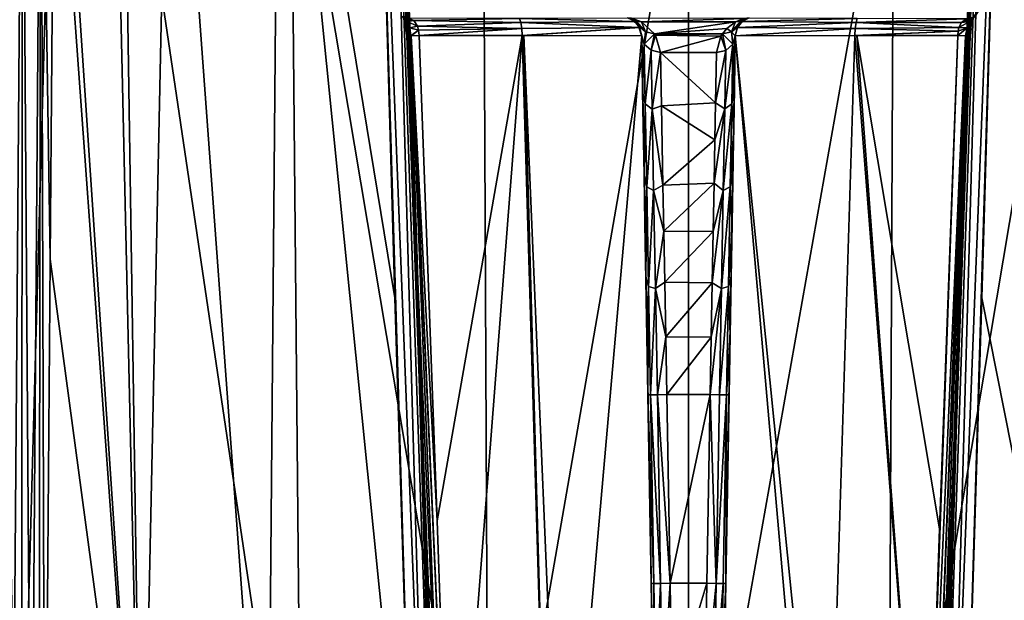
# Model space of a CAD drawing. Units: millimetres. Extents: x -320 to 152, y -206 to 580.
# Drawn here: x -248 to -222, y 81 to 96 of the extents above; entities that cross this region are included whole.
import ezdxf

# ---------------------------------------------------------------- set-up
doc = ezdxf.new("R2010")
doc.units = ezdxf.units.MM
doc.header["$LTSCALE"] = 26.699852
for name, color, linetype in [('104', 7, 'CONTINUOUS'), ('105', 7, 'CONTINUOUS'), ('124', 7, 'CONTINUOUS'), ('126', 7, 'CONTINUOUS'), ('127', 7, 'CONTINUOUS'), ('130', 7, 'CONTINUOUS'), ('131', 7, 'CONTINUOUS'), ('146', 7, 'CONTINUOUS'), ('159', 7, 'CONTINUOUS'), ('160', 7, 'CONTINUOUS'), ('161', 7, 'CONTINUOUS'), ('186', 7, 'CONTINUOUS'), ('187', 7, 'CONTINUOUS'), ('202', 7, 'CONTINUOUS'), ('203', 7, 'CONTINUOUS'), ('205', 7, 'CONTINUOUS'), ('206', 7, 'CONTINUOUS'), ('207', 7, 'CONTINUOUS'), ('208', 7, 'CONTINUOUS'), ('209', 7, 'CONTINUOUS'), ('210', 7, 'CONTINUOUS'), ('211', 7, 'CONTINUOUS'), ('212', 7, 'CONTINUOUS'), ('214', 7, 'CONTINUOUS'), ('215', 7, 'CONTINUOUS'), ('216', 7, 'CONTINUOUS'), ('217', 7, 'CONTINUOUS'), ('86', 7, 'CONTINUOUS'), ('89', 7, 'CONTINUOUS'), ('92', 7, 'CONTINUOUS')]:
    doc.layers.add(name, color=color, linetype=linetype)

msp = doc.modelspace()

# ---------------------------------------------------------------- linework, layer by layer
at = {"layer": '104', "color": 7, "linetype": 'CONTINUOUS'}
for points in [[(-248.436, 104.435, -28.234), (-246.848, 103.9, -30.553), (-247.749, 71.487, -27.698), (-248.436, 104.435, -28.234)], [(-247.749, 71.487, -27.698), (-246.848, 103.9, -30.553), (-244.492, 71.487, -31.942), (-247.749, 71.487, -27.698)], [(-246.848, 103.9, -30.553), (-244.982, 103.42, -32.634), (-244.492, 71.487, -31.942), (-246.848, 103.9, -30.553)], [(-244.982, 103.42, -32.634), (-240.548, 102.65, -35.968), (-240.248, 71.487, -35.199), (-244.982, 103.42, -32.634)], [(-244.492, 71.487, -31.942), (-244.982, 103.42, -32.634), (-240.248, 71.487, -35.199), (-244.492, 71.487, -31.942)], [(-240.548, 102.65, -35.968), (-235.443, 102.171, -38.041), (-235.305, 71.487, -37.247), (-240.548, 102.65, -35.968)], [(-240.248, 71.487, -35.199), (-240.548, 102.65, -35.968), (-235.305, 71.487, -37.247), (-240.248, 71.487, -35.199)], [(-224.558, 102.171, -38.041), (-219.453, 102.65, -35.968), (-224.695, 71.487, -37.247), (-224.558, 102.171, -38.041)], [(-224.695, 71.487, -37.247), (-219.453, 102.65, -35.968), (-219.752, 71.487, -35.199), (-224.695, 71.487, -37.247)], [(-235.443, 102.171, -38.041), (-230, 102.009, -38.745), (-235.305, 71.487, -37.247), (-235.443, 102.171, -38.041)], [(-230, 102.009, -38.745), (-224.558, 102.171, -38.041), (-230, 71.487, -37.945), (-230, 102.009, -38.745)], [(-230, 71.487, -37.945), (-224.558, 102.171, -38.041), (-224.695, 71.487, -37.247), (-230, 71.487, -37.945)], [(-235.305, 71.487, -37.247), (-230, 102.009, -38.745), (-230, 71.487, -37.945), (-235.305, 71.487, -37.247)]]:
    msp.add_3dface(points, dxfattribs=at)
at = {"layer": '105', "color": 7, "linetype": 'CONTINUOUS'}
for points in [[(-237.139, 95.513, 2.431), (-236.668, 82.652, 2.239), (-234.412, 95.513, 3.209), (-237.139, 95.513, 2.431)], [(-236.668, 82.652, 2.239), (-236.277, 71.487, 2.061), (-234.412, 95.513, 3.209), (-236.668, 82.652, 2.239)], [(-234.412, 95.513, 3.209), (-236.277, 71.487, 2.061), (-233.692, 71.487, 2.71), (-234.412, 95.513, 3.209)], [(-234.363, 95.513, 3.219), (-234.412, 95.513, 3.209), (-233.692, 71.487, 2.71), (-234.363, 95.513, 3.219)], [(-231.241, 95.509, 3.638), (-234.363, 95.513, 3.219), (-233.347, 71.487, 2.77), (-231.241, 95.509, 3.638)], [(-233.347, 71.487, 2.77), (-234.363, 95.513, 3.219), (-233.692, 71.487, 2.71), (-233.347, 71.487, 2.77)], [(-230.822, 71.491, 3.029), (-231.241, 95.509, 3.638), (-233.347, 71.487, 2.77), (-230.822, 71.491, 3.029)], [(-229.178, 71.491, 3.029), (-226.647, 71.487, 2.769), (-228.759, 95.509, 3.638), (-229.178, 71.491, 3.029)], [(-228.759, 95.509, 3.638), (-226.342, 71.487, 2.716), (-225.585, 95.513, 3.208), (-228.759, 95.509, 3.638)], [(-226.647, 71.487, 2.769), (-226.342, 71.487, 2.716), (-228.759, 95.509, 3.638), (-226.647, 71.487, 2.769)], [(-226.342, 71.487, 2.716), (-223.723, 71.487, 2.061), (-225.585, 95.513, 3.208), (-226.342, 71.487, 2.716)], [(-225.585, 95.513, 3.208), (-223.723, 71.487, 2.061), (-225.532, 95.513, 3.197), (-225.585, 95.513, 3.208)], [(-223.34, 82.447, 2.236), (-222.861, 95.513, 2.432), (-225.532, 95.513, 3.197), (-223.34, 82.447, 2.236)], [(-223.723, 71.487, 2.061), (-223.34, 82.447, 2.236), (-225.532, 95.513, 3.197), (-223.723, 71.487, 2.061)]]:
    msp.add_3dface(points, dxfattribs=at)
at = {"layer": '124', "color": 7, "linetype": 'CONTINUOUS'}
for points in [[(-238.336, 107.593, 0.531), (-240.856, 107.261, -0.872), (-237.782, 88.564, 0.597), (-238.336, 107.593, 0.531)], [(-240.856, 107.261, -0.872), (-243.748, 106.714, -3.185), (-241.161, 71.496, -1.455), (-240.856, 107.261, -0.872)], [(-237.252, 71.496, 0.656), (-240.856, 107.261, -0.872), (-241.161, 71.496, -1.455), (-237.252, 71.496, 0.656)], [(-237.782, 88.564, 0.597), (-240.856, 107.261, -0.872), (-237.252, 71.496, 0.656), (-237.782, 88.564, 0.597)], [(-243.748, 106.714, -3.185), (-245.285, 106.32, -4.851), (-244.491, 71.496, -4.395), (-243.748, 106.714, -3.185)], [(-241.161, 71.496, -1.455), (-243.748, 106.714, -3.185), (-244.491, 71.496, -4.395), (-241.161, 71.496, -1.455)], [(-245.285, 106.32, -4.851), (-246.796, 105.821, -6.958), (-244.491, 71.496, -4.395), (-245.285, 106.32, -4.851)], [(-246.796, 105.821, -6.958), (-246.925, 89.591, -7.443), (-244.491, 71.496, -4.395), (-246.796, 105.821, -6.958)], [(-246.925, 89.591, -7.443), (-247.069, 71.496, -8.012), (-244.491, 71.496, -4.395), (-246.925, 89.591, -7.443)]]:
    msp.add_3dface(points, dxfattribs=at)
at = {"layer": '126', "color": 7, "linetype": 'CONTINUOUS'}
for points in [[(-222.218, 88.566, 0.597), (-218.839, 71.496, -1.455), (-221.664, 107.594, 0.531), (-222.218, 88.566, 0.597)], [(-221.664, 107.594, 0.531), (-218.839, 71.496, -1.455), (-219.145, 107.262, -0.871), (-221.664, 107.594, 0.531)], [(-222.748, 71.496, 0.656), (-218.839, 71.496, -1.455), (-222.218, 88.566, 0.597), (-222.748, 71.496, 0.656)]]:
    msp.add_3dface(points, dxfattribs=at)
at = {"layer": '127', "color": 7, "linetype": 'CONTINUOUS'}
for points in [[(-223.006, 82.444, 1.688), (-223.377, 71.483, 1.585), (-222.163, 107.752, 1.819), (-223.006, 82.444, 1.688)], [(-222.163, 107.752, 1.819), (-223.377, 71.483, 1.585), (-222.234, 107.695, 1.319), (-222.163, 107.752, 1.819)], [(-223.377, 71.483, 1.585), (-223.299, 71.485, 1.199), (-222.234, 107.695, 1.319), (-223.377, 71.483, 1.585)], [(-222.234, 107.695, 1.319), (-223.299, 71.485, 1.199), (-222.051, 107.637, 0.85), (-222.234, 107.695, 1.319)], [(-223.299, 71.485, 1.199), (-223.078, 71.49, 0.872), (-222.051, 107.637, 0.85), (-223.299, 71.485, 1.199)], [(-223.078, 71.49, 0.872), (-221.664, 107.594, 0.531), (-222.051, 107.637, 0.85), (-223.078, 71.49, 0.872)], [(-222.748, 71.496, 0.656), (-221.664, 107.594, 0.531), (-223.078, 71.49, 0.872), (-222.748, 71.496, 0.656)], [(-222.556, 95.511, 1.803), (-223.006, 82.444, 1.688), (-222.163, 107.752, 1.819), (-222.556, 95.511, 1.803)], [(-222.748, 71.496, 0.656), (-222.218, 88.566, 0.597), (-221.664, 107.594, 0.531), (-222.748, 71.496, 0.656)], [(-222.541, 95.743, 1.822), (-222.556, 95.511, 1.803), (-222.163, 107.752, 1.819), (-222.541, 95.743, 1.822)], [(-222.518, 95.936, 1.866), (-222.541, 95.743, 1.822), (-222.163, 107.752, 1.819), (-222.518, 95.936, 1.866)]]:
    msp.add_3dface(points, dxfattribs=at)
at = {"layer": '130', "color": 7, "linetype": 'CONTINUOUS'}
for points in [[(-238.336, 107.593, 0.531), (-236.921, 71.49, 0.872), (-237.949, 107.637, 0.85), (-238.336, 107.593, 0.531)], [(-238.336, 107.593, 0.531), (-237.782, 88.564, 0.597), (-237.252, 71.496, 0.656), (-238.336, 107.593, 0.531)], [(-238.336, 107.593, 0.531), (-237.252, 71.496, 0.656), (-236.921, 71.49, 0.872), (-238.336, 107.593, 0.531)], [(-237.949, 107.637, 0.85), (-236.701, 71.485, 1.199), (-237.766, 107.694, 1.319), (-237.949, 107.637, 0.85)], [(-236.921, 71.49, 0.872), (-236.701, 71.485, 1.199), (-237.949, 107.637, 0.85), (-236.921, 71.49, 0.872)], [(-237.837, 107.752, 1.819), (-237.766, 107.694, 1.319), (-237.463, 95.792, 1.831), (-237.837, 107.752, 1.819)], [(-237.497, 96.02, 1.895), (-237.837, 107.752, 1.819), (-237.463, 95.792, 1.831), (-237.497, 96.02, 1.895)], [(-236.701, 71.485, 1.199), (-236.623, 71.483, 1.585), (-237.766, 107.694, 1.319), (-236.701, 71.485, 1.199)], [(-237.766, 107.694, 1.319), (-236.623, 71.483, 1.585), (-237.001, 82.649, 1.69), (-237.766, 107.694, 1.319)], [(-237.463, 95.792, 1.831), (-237.766, 107.694, 1.319), (-237.444, 95.511, 1.803), (-237.463, 95.792, 1.831)], [(-237.444, 95.511, 1.803), (-237.766, 107.694, 1.319), (-237.001, 82.649, 1.69), (-237.444, 95.511, 1.803)]]:
    msp.add_3dface(points, dxfattribs=at)
at = {"layer": '131', "color": 7, "linetype": 'CONTINUOUS'}
for points in [[(-247.665, 105.777, -7.43), (-248.154, 105.793, -7.29), (-247.933, 71.483, -8.529), (-247.665, 105.777, -7.43)], [(-247.673, 71.485, -8.491), (-247.665, 105.777, -7.43), (-247.933, 71.483, -8.529), (-247.673, 71.485, -8.491)], [(-247.432, 71.488, -8.388), (-247.665, 105.777, -7.43), (-247.673, 71.485, -8.491), (-247.432, 71.488, -8.388)], [(-247.169, 105.787, -7.309), (-247.665, 105.777, -7.43), (-247.432, 71.488, -8.388), (-247.169, 105.787, -7.309)], [(-247.226, 71.491, -8.224), (-247.169, 105.787, -7.309), (-247.432, 71.488, -8.388), (-247.226, 71.491, -8.224)], [(-247.069, 71.496, -8.012), (-247.169, 105.787, -7.309), (-247.226, 71.491, -8.224), (-247.069, 71.496, -8.012)], [(-246.925, 89.591, -7.443), (-246.796, 105.821, -6.958), (-247.169, 105.787, -7.309), (-246.925, 89.591, -7.443)], [(-247.069, 71.496, -8.012), (-246.925, 89.591, -7.443), (-247.169, 105.787, -7.309), (-247.069, 71.496, -8.012)]]:
    msp.add_3dface(points, dxfattribs=at)
at = {"layer": '146', "color": 7, "linetype": 'CONTINUOUS'}
for points in [[(-222.861, 95.513, 2.432), (-223.34, 82.447, 2.236), (-223.723, 71.487, 2.061), (-222.861, 95.513, 2.432)], [(-222.861, 95.513, 2.432), (-223.723, 71.487, 2.061), (-222.651, 95.507, 2.287), (-222.861, 95.513, 2.432)], [(-222.651, 95.507, 2.287), (-223.723, 71.487, 2.061), (-223.584, 71.483, 1.99), (-222.651, 95.507, 2.287)], [(-222.635, 95.507, 2.267), (-222.651, 95.507, 2.287), (-223.584, 71.483, 1.99), (-222.635, 95.507, 2.267)], [(-223.473, 71.482, 1.879), (-222.635, 95.507, 2.267), (-223.584, 71.483, 1.99), (-223.473, 71.482, 1.879)], [(-222.539, 95.507, 2.058), (-222.635, 95.507, 2.267), (-223.473, 71.482, 1.879), (-222.539, 95.507, 2.058)], [(-223.401, 71.481, 1.739), (-222.539, 95.507, 2.058), (-223.473, 71.482, 1.879), (-223.401, 71.481, 1.739)], [(-223.377, 71.483, 1.585), (-222.532, 95.507, 2.007), (-223.401, 71.481, 1.739), (-223.377, 71.483, 1.585)], [(-222.532, 95.507, 2.007), (-222.539, 95.507, 2.058), (-223.401, 71.481, 1.739), (-222.532, 95.507, 2.007)], [(-223.377, 71.483, 1.585), (-223.006, 82.444, 1.688), (-222.532, 95.507, 2.007), (-223.377, 71.483, 1.585)], [(-223.006, 82.444, 1.688), (-222.556, 95.511, 1.803), (-222.532, 95.507, 2.007), (-223.006, 82.444, 1.688)]]:
    msp.add_3dface(points, dxfattribs=at)
at = {"layer": '159', "color": 7, "linetype": 'CONTINUOUS'}
for points in [[(-228.702, 95.731, 3.69), (-225.557, 95.858, 3.356), (-228.579, 95.884, 3.806), (-228.702, 95.731, 3.69)], [(-225.58, 95.7, 3.249), (-225.557, 95.858, 3.356), (-228.702, 95.731, 3.69), (-225.58, 95.7, 3.249)], [(-228.579, 95.884, 3.806), (-225.523, 95.963, 3.513), (-228.423, 95.972, 3.952), (-228.579, 95.884, 3.806)], [(-225.557, 95.858, 3.356), (-225.523, 95.963, 3.513), (-228.579, 95.884, 3.806), (-225.557, 95.858, 3.356)], [(-225.58, 95.7, 3.249), (-222.829, 95.725, 2.477), (-225.557, 95.858, 3.356), (-225.58, 95.7, 3.249)], [(-225.557, 95.858, 3.356), (-222.628, 95.96, 2.669), (-225.523, 95.963, 3.513), (-225.557, 95.858, 3.356)], [(-222.763, 95.864, 2.564), (-222.628, 95.96, 2.669), (-225.557, 95.858, 3.356), (-222.763, 95.864, 2.564)], [(-222.829, 95.725, 2.477), (-222.763, 95.864, 2.564), (-225.557, 95.858, 3.356), (-222.829, 95.725, 2.477)], [(-228.759, 95.509, 3.638), (-225.58, 95.7, 3.249), (-228.702, 95.731, 3.69), (-228.759, 95.509, 3.638)], [(-228.759, 95.509, 3.638), (-225.585, 95.513, 3.208), (-225.58, 95.7, 3.249), (-228.759, 95.509, 3.638)], [(-225.585, 95.513, 3.208), (-222.849, 95.629, 2.445), (-225.58, 95.7, 3.249), (-225.585, 95.513, 3.208)], [(-225.585, 95.513, 3.208), (-225.532, 95.513, 3.197), (-222.849, 95.629, 2.445), (-225.585, 95.513, 3.208)], [(-222.849, 95.629, 2.445), (-222.829, 95.725, 2.477), (-225.58, 95.7, 3.249), (-222.849, 95.629, 2.445)], [(-225.532, 95.513, 3.197), (-222.861, 95.513, 2.432), (-222.849, 95.629, 2.445), (-225.532, 95.513, 3.197)]]:
    msp.add_3dface(points, dxfattribs=at)
at = {"layer": '160', "color": 7, "linetype": 'CONTINUOUS'}
for points in [[(-237.286, 95.913, 2.61), (-234.477, 95.963, 3.513), (-237.432, 95.978, 2.701), (-237.286, 95.913, 2.61)], [(-234.443, 95.858, 3.356), (-234.477, 95.963, 3.513), (-237.286, 95.913, 2.61), (-234.443, 95.858, 3.356)], [(-237.184, 95.767, 2.498), (-234.443, 95.858, 3.356), (-237.286, 95.913, 2.61), (-237.184, 95.767, 2.498)], [(-234.42, 95.7, 3.249), (-234.443, 95.858, 3.356), (-237.184, 95.767, 2.498), (-234.42, 95.7, 3.249)], [(-231.421, 95.884, 3.806), (-231.576, 95.972, 3.951), (-234.477, 95.963, 3.513), (-231.421, 95.884, 3.806)], [(-234.443, 95.858, 3.356), (-231.421, 95.884, 3.806), (-234.477, 95.963, 3.513), (-234.443, 95.858, 3.356)], [(-231.298, 95.731, 3.691), (-231.421, 95.884, 3.806), (-234.443, 95.858, 3.356), (-231.298, 95.731, 3.691)], [(-234.42, 95.7, 3.249), (-231.298, 95.731, 3.691), (-234.443, 95.858, 3.356), (-234.42, 95.7, 3.249)], [(-237.155, 95.654, 2.451), (-234.42, 95.7, 3.249), (-237.184, 95.767, 2.498), (-237.155, 95.654, 2.451)], [(-237.139, 95.513, 2.431), (-234.42, 95.7, 3.249), (-237.155, 95.654, 2.451), (-237.139, 95.513, 2.431)], [(-237.139, 95.513, 2.431), (-234.412, 95.513, 3.209), (-234.42, 95.7, 3.249), (-237.139, 95.513, 2.431)], [(-234.412, 95.513, 3.209), (-231.298, 95.731, 3.691), (-234.42, 95.7, 3.249), (-234.412, 95.513, 3.209)], [(-234.412, 95.513, 3.209), (-234.363, 95.513, 3.219), (-231.298, 95.731, 3.691), (-234.412, 95.513, 3.209)], [(-234.363, 95.513, 3.219), (-231.241, 95.509, 3.638), (-231.298, 95.731, 3.691), (-234.363, 95.513, 3.219)]]:
    msp.add_3dface(points, dxfattribs=at)
at = {"layer": '161', "color": 7, "linetype": 'CONTINUOUS'}
for points in [[(-237.468, 95.507, 2.007), (-237.444, 95.511, 1.803), (-236.598, 71.48, 1.74), (-237.468, 95.507, 2.007)], [(-237.461, 95.507, 2.058), (-237.468, 95.507, 2.007), (-236.556, 71.482, 1.835), (-237.461, 95.507, 2.058)], [(-236.556, 71.482, 1.835), (-237.468, 95.507, 2.007), (-236.598, 71.48, 1.74), (-236.556, 71.482, 1.835)], [(-237.365, 95.507, 2.267), (-237.461, 95.507, 2.058), (-236.416, 71.485, 1.99), (-237.365, 95.507, 2.267)], [(-236.416, 71.485, 1.99), (-237.461, 95.507, 2.058), (-236.528, 71.481, 1.878), (-236.416, 71.485, 1.99)], [(-236.528, 71.481, 1.878), (-237.461, 95.507, 2.058), (-236.556, 71.482, 1.835), (-236.528, 71.481, 1.878)], [(-237.444, 95.511, 1.803), (-237.001, 82.649, 1.69), (-236.598, 71.48, 1.74), (-237.444, 95.511, 1.803)], [(-237.365, 95.507, 2.267), (-236.277, 71.487, 2.061), (-237.349, 95.507, 2.287), (-237.365, 95.507, 2.267)], [(-236.277, 71.487, 2.061), (-237.365, 95.507, 2.267), (-236.416, 71.485, 1.99), (-236.277, 71.487, 2.061)], [(-236.668, 82.652, 2.239), (-237.139, 95.513, 2.431), (-237.349, 95.507, 2.287), (-236.668, 82.652, 2.239)], [(-236.277, 71.487, 2.061), (-236.668, 82.652, 2.239), (-237.349, 95.507, 2.287), (-236.277, 71.487, 2.061)], [(-236.623, 71.483, 1.585), (-236.598, 71.48, 1.74), (-237.001, 82.649, 1.69), (-236.623, 71.483, 1.585)]]:
    msp.add_3dface(points, dxfattribs=at)
at = {"layer": '186', "color": 7, "linetype": 'CONTINUOUS'}
for points in [[(-222.428, 96.025, 2.177), (-222.302, 96.177, 2.292), (-222.543, 95.892, 2.394), (-222.428, 96.025, 2.177)], [(-222.302, 96.177, 2.292), (-222.413, 96.005, 2.482), (-222.543, 95.892, 2.394), (-222.302, 96.177, 2.292)], [(-222.763, 95.864, 2.564), (-222.829, 95.725, 2.477), (-222.543, 95.892, 2.394), (-222.763, 95.864, 2.564)], [(-222.543, 95.892, 2.394), (-222.829, 95.725, 2.477), (-222.609, 95.722, 2.305), (-222.543, 95.892, 2.394)], [(-222.628, 95.96, 2.669), (-222.763, 95.864, 2.564), (-222.413, 96.005, 2.482), (-222.628, 95.96, 2.669)], [(-222.413, 96.005, 2.482), (-222.763, 95.864, 2.564), (-222.543, 95.892, 2.394), (-222.413, 96.005, 2.482)], [(-222.501, 95.8, 2.059), (-222.428, 96.025, 2.177), (-222.609, 95.722, 2.305), (-222.501, 95.8, 2.059)], [(-222.428, 96.025, 2.177), (-222.543, 95.892, 2.394), (-222.609, 95.722, 2.305), (-222.428, 96.025, 2.177)], [(-222.541, 95.743, 1.822), (-222.518, 95.936, 1.866), (-222.501, 95.8, 2.059), (-222.541, 95.743, 1.822)], [(-222.501, 95.8, 2.059), (-222.518, 95.936, 1.866), (-222.428, 96.025, 2.177), (-222.501, 95.8, 2.059)], [(-222.861, 95.513, 2.432), (-222.651, 95.507, 2.287), (-222.609, 95.722, 2.305), (-222.861, 95.513, 2.432)], [(-222.849, 95.629, 2.445), (-222.861, 95.513, 2.432), (-222.609, 95.722, 2.305), (-222.849, 95.629, 2.445)], [(-222.829, 95.725, 2.477), (-222.849, 95.629, 2.445), (-222.609, 95.722, 2.305), (-222.829, 95.725, 2.477)], [(-222.651, 95.507, 2.287), (-222.635, 95.507, 2.267), (-222.609, 95.722, 2.305), (-222.651, 95.507, 2.287)], [(-222.635, 95.507, 2.267), (-222.539, 95.507, 2.058), (-222.501, 95.8, 2.059), (-222.635, 95.507, 2.267)], [(-222.635, 95.507, 2.267), (-222.501, 95.8, 2.059), (-222.609, 95.722, 2.305), (-222.635, 95.507, 2.267)], [(-222.556, 95.511, 1.803), (-222.541, 95.743, 1.822), (-222.532, 95.507, 2.007), (-222.556, 95.511, 1.803)], [(-222.532, 95.507, 2.007), (-222.541, 95.743, 1.822), (-222.501, 95.8, 2.059), (-222.532, 95.507, 2.007)], [(-222.539, 95.507, 2.058), (-222.532, 95.507, 2.007), (-222.501, 95.8, 2.059), (-222.539, 95.507, 2.058)]]:
    msp.add_3dface(points, dxfattribs=at)
at = {"layer": '187', "color": 7, "linetype": 'CONTINUOUS'}
for points in [[(-237.572, 96.025, 2.177), (-237.457, 95.892, 2.394), (-237.587, 96.006, 2.482), (-237.572, 96.025, 2.177)], [(-237.286, 95.913, 2.61), (-237.432, 95.978, 2.701), (-237.587, 96.006, 2.482), (-237.286, 95.913, 2.61)], [(-237.457, 95.892, 2.394), (-237.286, 95.913, 2.61), (-237.587, 96.006, 2.482), (-237.457, 95.892, 2.394)], [(-237.572, 96.025, 2.177), (-237.497, 96.02, 1.895), (-237.499, 95.8, 2.059), (-237.572, 96.025, 2.177)], [(-237.572, 96.025, 2.177), (-237.499, 95.8, 2.059), (-237.457, 95.892, 2.394), (-237.572, 96.025, 2.177)], [(-237.497, 96.02, 1.895), (-237.463, 95.792, 1.831), (-237.499, 95.8, 2.059), (-237.497, 96.02, 1.895)], [(-237.499, 95.8, 2.059), (-237.391, 95.722, 2.305), (-237.457, 95.892, 2.394), (-237.499, 95.8, 2.059)], [(-237.184, 95.767, 2.498), (-237.286, 95.913, 2.61), (-237.457, 95.892, 2.394), (-237.184, 95.767, 2.498)], [(-237.391, 95.722, 2.305), (-237.184, 95.767, 2.498), (-237.457, 95.892, 2.394), (-237.391, 95.722, 2.305)], [(-237.463, 95.792, 1.831), (-237.444, 95.511, 1.803), (-237.499, 95.8, 2.059), (-237.463, 95.792, 1.831)], [(-237.444, 95.511, 1.803), (-237.468, 95.507, 2.007), (-237.499, 95.8, 2.059), (-237.444, 95.511, 1.803)], [(-237.499, 95.8, 2.059), (-237.468, 95.507, 2.007), (-237.391, 95.722, 2.305), (-237.499, 95.8, 2.059)], [(-237.468, 95.507, 2.007), (-237.461, 95.507, 2.058), (-237.391, 95.722, 2.305), (-237.468, 95.507, 2.007)], [(-237.461, 95.507, 2.058), (-237.365, 95.507, 2.267), (-237.391, 95.722, 2.305), (-237.461, 95.507, 2.058)], [(-237.155, 95.654, 2.451), (-237.184, 95.767, 2.498), (-237.391, 95.722, 2.305), (-237.155, 95.654, 2.451)], [(-237.365, 95.507, 2.267), (-237.155, 95.654, 2.451), (-237.391, 95.722, 2.305), (-237.365, 95.507, 2.267)], [(-237.155, 95.654, 2.451), (-237.365, 95.507, 2.267), (-237.349, 95.507, 2.287), (-237.155, 95.654, 2.451)], [(-237.139, 95.513, 2.431), (-237.155, 95.654, 2.451), (-237.349, 95.507, 2.287), (-237.139, 95.513, 2.431)]]:
    msp.add_3dface(points, dxfattribs=at)
at = {"layer": '202', "color": 7, "linetype": 'CONTINUOUS'}
for points in [[(-231.241, 95.509, 3.638), (-230.822, 71.491, 3.029), (-231.177, 91.817, 18.814), (-231.241, 95.509, 3.638)], [(-231.241, 95.509, 23.115), (-231.241, 95.509, 3.638), (-231.215, 94.021, 20.787), (-231.241, 95.509, 23.115)], [(-231.215, 94.021, 20.787), (-231.241, 95.509, 3.638), (-231.177, 91.817, 18.814), (-231.215, 94.021, 20.787)], [(-231.177, 91.817, 18.814), (-230.822, 71.491, 3.029), (-231.155, 90.534, 18.082), (-231.177, 91.817, 18.814)], [(-231.155, 90.534, 18.082), (-230.822, 71.491, 3.029), (-231.13, 89.121, 17.528), (-231.155, 90.534, 18.082)], [(-231.13, 89.121, 17.528), (-230.822, 71.491, 3.029), (-231.103, 87.599, 17.176), (-231.13, 89.121, 17.528)], [(-231.103, 87.599, 17.176), (-230.822, 71.491, 3.029), (-231.075, 85.991, 17.05), (-231.103, 87.599, 17.176)], [(-231.075, 85.991, 17.05), (-230.822, 71.491, 3.029), (-230.988, 80.991, 17.05), (-231.075, 85.991, 17.05)], [(-230.988, 80.991, 17.05), (-230.822, 71.491, 3.029), (-230.937, 78.059, 16.586), (-230.988, 80.991, 17.05)]]:
    msp.add_3dface(points, dxfattribs=at)
at = {"layer": '203', "color": 7, "linetype": 'CONTINUOUS'}
for points in [[(-229.178, 71.491, 3.029), (-228.759, 95.509, 3.638), (-229.178, 71.491, 7.55), (-229.178, 71.491, 3.029)], [(-229.178, 71.491, 7.55), (-228.759, 95.509, 3.638), (-229.17, 71.955, 10.482), (-229.178, 71.491, 7.55)], [(-229.17, 71.955, 10.482), (-228.759, 95.509, 3.638), (-229.146, 73.304, 13.132), (-229.17, 71.955, 10.482)], [(-229.146, 73.304, 13.132), (-228.759, 95.509, 3.638), (-229.109, 75.409, 15.236), (-229.146, 73.304, 13.132)], [(-229.109, 75.409, 15.236), (-228.759, 95.509, 3.638), (-229.063, 78.059, 16.586), (-229.109, 75.409, 15.236)], [(-229.063, 78.059, 16.586), (-228.759, 95.509, 3.638), (-229.012, 80.991, 17.05), (-229.063, 78.059, 16.586)], [(-229.012, 80.991, 17.05), (-228.759, 95.509, 3.638), (-228.925, 85.991, 17.05), (-229.012, 80.991, 17.05)], [(-228.925, 85.991, 17.05), (-228.759, 95.509, 3.638), (-228.897, 87.584, 17.172), (-228.925, 85.991, 17.05)], [(-228.897, 87.584, 17.172), (-228.759, 95.509, 3.638), (-228.87, 89.097, 17.52), (-228.897, 87.584, 17.172)], [(-228.87, 89.097, 17.52), (-228.759, 95.509, 3.638), (-228.845, 90.532, 18.083), (-228.87, 89.097, 17.52)], [(-228.845, 90.532, 18.083), (-228.759, 95.509, 3.638), (-228.822, 91.873, 18.853), (-228.845, 90.532, 18.083)], [(-228.822, 91.873, 18.853), (-228.759, 95.509, 3.638), (-228.801, 93.08, 19.806), (-228.822, 91.873, 18.853)], [(-228.801, 93.08, 19.806), (-228.759, 95.509, 3.638), (-228.783, 94.104, 20.883), (-228.801, 93.08, 19.806)], [(-228.783, 94.104, 20.883), (-228.759, 95.509, 3.638), (-228.759, 95.509, 23.115), (-228.783, 94.104, 20.883)]]:
    msp.add_3dface(points, dxfattribs=at)
at = {"layer": '205', "color": 7, "linetype": 'CONTINUOUS'}
for points in [[(-229.512, 81.001, 17.55), (-229.563, 77.911, 17.061), (-229.262, 80.996, 17.483), (-229.512, 81.001, 17.55)], [(-229.262, 80.996, 17.483), (-229.563, 77.911, 17.061), (-229.316, 77.926, 16.997), (-229.262, 80.996, 17.483)], [(-229.262, 80.996, 17.483), (-229.316, 77.926, 16.997), (-229.079, 80.992, 17.3), (-229.262, 80.996, 17.483)], [(-229.079, 80.992, 17.3), (-229.316, 77.926, 16.997), (-229.131, 77.98, 16.823), (-229.079, 80.992, 17.3)], [(-229.012, 80.991, 17.05), (-229.079, 80.992, 17.3), (-229.131, 77.98, 16.823), (-229.012, 80.991, 17.05)], [(-229.063, 78.059, 16.586), (-229.012, 80.991, 17.05), (-229.131, 77.98, 16.823), (-229.063, 78.059, 16.586)]]:
    msp.add_3dface(points, dxfattribs=at)
at = {"layer": '206', "color": 7, "linetype": 'CONTINUOUS'}
for points in [[(-229.425, 85.999, 17.55), (-229.512, 81.001, 17.55), (-229.262, 80.996, 17.483), (-229.425, 85.999, 17.55)], [(-229.425, 85.999, 17.55), (-229.262, 80.996, 17.483), (-229.175, 85.996, 17.483), (-229.425, 85.999, 17.55)], [(-229.175, 85.996, 17.483), (-229.262, 80.996, 17.483), (-228.992, 85.992, 17.3), (-229.175, 85.996, 17.483)], [(-229.262, 80.996, 17.483), (-229.079, 80.992, 17.3), (-228.992, 85.992, 17.3), (-229.262, 80.996, 17.483)], [(-229.079, 80.992, 17.3), (-229.012, 80.991, 17.05), (-228.992, 85.992, 17.3), (-229.079, 80.992, 17.3)], [(-229.012, 80.991, 17.05), (-228.925, 85.991, 17.05), (-228.992, 85.992, 17.3), (-229.012, 80.991, 17.05)]]:
    msp.add_3dface(points, dxfattribs=at)
at = {"layer": '207', "color": 7, "linetype": 'CONTINUOUS'}
for points in [[(-228.783, 94.104, 20.883), (-228.759, 95.509, 23.115), (-228.854, 93.705, 20.79), (-228.783, 94.104, 20.883)], [(-228.759, 95.509, 23.115), (-228.828, 95.285, 23.22), (-228.854, 93.705, 20.79), (-228.759, 95.509, 23.115)], [(-229.258, 95.065, 23.327), (-229.283, 93.728, 21.204), (-229.011, 95.123, 23.297), (-229.258, 95.065, 23.327)], [(-229.011, 95.123, 23.297), (-229.283, 93.728, 21.204), (-229.037, 93.569, 20.913), (-229.011, 95.123, 23.297)], [(-229.011, 95.123, 23.297), (-229.037, 93.569, 20.913), (-228.828, 95.285, 23.22), (-229.011, 95.123, 23.297)], [(-228.828, 95.285, 23.22), (-229.037, 93.569, 20.913), (-228.854, 93.705, 20.79), (-228.828, 95.285, 23.22)], [(-228.801, 93.08, 19.806), (-228.783, 94.104, 20.883), (-228.854, 93.705, 20.79), (-228.801, 93.08, 19.806)], [(-229.283, 93.728, 21.204), (-229.301, 92.755, 20.176), (-229.037, 93.569, 20.913), (-229.283, 93.728, 21.204)], [(-229.301, 92.755, 20.176), (-229.322, 91.604, 19.268), (-229.037, 93.569, 20.913), (-229.301, 92.755, 20.176)], [(-229.037, 93.569, 20.913), (-229.322, 91.604, 19.268), (-229.076, 91.408, 19.059), (-229.037, 93.569, 20.913)], [(-229.037, 93.569, 20.913), (-229.076, 91.408, 19.059), (-228.854, 93.705, 20.79), (-229.037, 93.569, 20.913)], [(-228.854, 93.705, 20.79), (-229.076, 91.408, 19.059), (-228.893, 91.504, 18.903), (-228.854, 93.705, 20.79)], [(-228.801, 93.08, 19.806), (-228.854, 93.705, 20.79), (-228.893, 91.504, 18.903), (-228.801, 93.08, 19.806)], [(-228.822, 91.873, 18.853), (-228.801, 93.08, 19.806), (-228.893, 91.504, 18.903), (-228.822, 91.873, 18.853)], [(-228.845, 90.532, 18.083), (-228.822, 91.873, 18.853), (-228.893, 91.504, 18.903), (-228.845, 90.532, 18.083)], [(-229.345, 90.326, 18.534), (-229.37, 88.959, 17.998), (-229.076, 91.408, 19.059), (-229.345, 90.326, 18.534)], [(-229.076, 91.408, 19.059), (-229.37, 88.959, 17.998), (-229.123, 88.814, 17.884), (-229.076, 91.408, 19.059)], [(-229.322, 91.604, 19.268), (-229.345, 90.326, 18.534), (-229.076, 91.408, 19.059), (-229.322, 91.604, 19.268)], [(-229.076, 91.408, 19.059), (-229.123, 88.814, 17.884), (-228.893, 91.504, 18.903), (-229.076, 91.408, 19.059)], [(-228.893, 91.504, 18.903), (-229.123, 88.814, 17.884), (-228.94, 88.863, 17.708), (-228.893, 91.504, 18.903)], [(-228.845, 90.532, 18.083), (-228.893, 91.504, 18.903), (-228.94, 88.863, 17.708), (-228.845, 90.532, 18.083)], [(-228.87, 89.097, 17.52), (-228.845, 90.532, 18.083), (-228.94, 88.863, 17.708), (-228.87, 89.097, 17.52)], [(-228.897, 87.584, 17.172), (-228.87, 89.097, 17.52), (-228.94, 88.863, 17.708), (-228.897, 87.584, 17.172)], [(-229.397, 87.518, 17.666), (-229.425, 85.999, 17.55), (-229.123, 88.814, 17.884), (-229.397, 87.518, 17.666)], [(-229.425, 85.999, 17.55), (-229.175, 85.996, 17.483), (-229.123, 88.814, 17.884), (-229.425, 85.999, 17.55)], [(-229.37, 88.959, 17.998), (-229.397, 87.518, 17.666), (-229.123, 88.814, 17.884), (-229.37, 88.959, 17.998)], [(-229.175, 85.996, 17.483), (-228.992, 85.992, 17.3), (-228.94, 88.863, 17.708), (-229.175, 85.996, 17.483)], [(-229.123, 88.814, 17.884), (-229.175, 85.996, 17.483), (-228.94, 88.863, 17.708), (-229.123, 88.814, 17.884)], [(-228.992, 85.992, 17.3), (-228.897, 87.584, 17.172), (-228.94, 88.863, 17.708), (-228.992, 85.992, 17.3)], [(-228.925, 85.991, 17.05), (-228.897, 87.584, 17.172), (-228.992, 85.992, 17.3), (-228.925, 85.991, 17.05)]]:
    msp.add_3dface(points, dxfattribs=at)
at = {"layer": '208', "color": 7, "linetype": 'CONTINUOUS'}
for points in [[(-228.702, 95.731, 3.69), (-228.579, 95.884, 3.806), (-228.698, 95.738, 24.274), (-228.702, 95.731, 3.69)], [(-228.698, 95.738, 24.274), (-228.579, 95.884, 3.806), (-228.679, 95.771, 24.483), (-228.698, 95.738, 24.274)], [(-228.679, 95.771, 24.483), (-228.579, 95.884, 3.806), (-228.621, 95.845, 25.013), (-228.679, 95.771, 24.483)], [(-228.621, 95.845, 25.013), (-228.579, 95.884, 3.806), (-228.505, 95.935, 25.901), (-228.621, 95.845, 25.013)], [(-228.579, 95.884, 3.806), (-228.423, 95.972, 3.952), (-228.505, 95.935, 25.901), (-228.579, 95.884, 3.806)], [(-228.505, 95.935, 25.901), (-228.423, 95.972, 3.952), (-228.393, 95.982, 26.673), (-228.505, 95.935, 25.901)], [(-228.759, 95.509, 23.115), (-228.702, 95.731, 3.69), (-228.698, 95.738, 24.274), (-228.759, 95.509, 23.115)], [(-228.759, 95.509, 3.638), (-228.702, 95.731, 3.69), (-228.759, 95.509, 23.115), (-228.759, 95.509, 3.638)]]:
    msp.add_3dface(points, dxfattribs=at)
at = {"layer": '209', "color": 7, "linetype": 'CONTINUOUS'}
for points in [[(-231.628, 95.987, 26.81), (-231.576, 95.972, 3.951), (-231.495, 95.935, 25.901), (-231.628, 95.987, 26.81)], [(-231.576, 95.972, 3.951), (-231.421, 95.884, 3.806), (-231.495, 95.935, 25.901), (-231.576, 95.972, 3.951)], [(-231.495, 95.935, 25.901), (-231.421, 95.884, 3.806), (-231.321, 95.771, 24.482), (-231.495, 95.935, 25.901)], [(-231.421, 95.884, 3.806), (-231.298, 95.731, 3.691), (-231.321, 95.771, 24.482), (-231.421, 95.884, 3.806)], [(-231.321, 95.771, 24.482), (-231.298, 95.731, 3.691), (-231.308, 95.749, 24.342), (-231.321, 95.771, 24.482)], [(-231.298, 95.731, 3.691), (-231.241, 95.509, 3.638), (-231.308, 95.749, 24.342), (-231.298, 95.731, 3.691)], [(-231.241, 95.509, 3.638), (-231.241, 95.509, 23.115), (-231.308, 95.749, 24.342), (-231.241, 95.509, 3.638)]]:
    msp.add_3dface(points, dxfattribs=at)
at = {"layer": '210', "color": 7, "linetype": 'CONTINUOUS'}
for points in [[(-231.241, 95.509, 23.115), (-231.215, 94.021, 20.787), (-231.175, 95.29, 23.218), (-231.241, 95.509, 23.115)], [(-231.215, 94.021, 20.787), (-231.146, 93.705, 20.79), (-231.175, 95.29, 23.218), (-231.215, 94.021, 20.787)], [(-231.146, 93.705, 20.79), (-230.991, 95.124, 23.296), (-231.175, 95.29, 23.218), (-231.146, 93.705, 20.79)], [(-230.963, 93.568, 20.912), (-230.991, 95.124, 23.296), (-231.146, 93.705, 20.79), (-230.963, 93.568, 20.912)], [(-230.963, 93.568, 20.912), (-230.741, 95.064, 23.326), (-230.991, 95.124, 23.296), (-230.963, 93.568, 20.912)], [(-230.716, 93.649, 21.109), (-230.741, 95.064, 23.326), (-230.963, 93.568, 20.912), (-230.716, 93.649, 21.109)], [(-231.215, 94.021, 20.787), (-231.177, 91.817, 18.814), (-231.146, 93.705, 20.79), (-231.215, 94.021, 20.787)], [(-231.177, 91.817, 18.814), (-231.107, 91.504, 18.903), (-231.146, 93.705, 20.79), (-231.177, 91.817, 18.814)], [(-231.107, 91.504, 18.903), (-230.963, 93.568, 20.912), (-231.146, 93.705, 20.79), (-231.107, 91.504, 18.903)], [(-230.924, 91.407, 19.059), (-230.963, 93.568, 20.912), (-231.107, 91.504, 18.903), (-230.924, 91.407, 19.059)], [(-230.677, 91.549, 19.231), (-230.716, 93.649, 21.109), (-230.963, 93.568, 20.912), (-230.677, 91.549, 19.231)], [(-230.924, 91.407, 19.059), (-230.677, 91.549, 19.231), (-230.963, 93.568, 20.912), (-230.924, 91.407, 19.059)], [(-231.177, 91.817, 18.814), (-231.155, 90.534, 18.082), (-231.107, 91.504, 18.903), (-231.177, 91.817, 18.814)], [(-231.155, 90.534, 18.082), (-231.13, 89.121, 17.528), (-231.107, 91.504, 18.903), (-231.155, 90.534, 18.082)], [(-231.13, 89.121, 17.528), (-231.06, 88.863, 17.708), (-231.107, 91.504, 18.903), (-231.13, 89.121, 17.528)], [(-231.06, 88.863, 17.708), (-230.924, 91.407, 19.059), (-231.107, 91.504, 18.903), (-231.06, 88.863, 17.708)], [(-230.877, 88.814, 17.884), (-230.924, 91.407, 19.059), (-231.06, 88.863, 17.708), (-230.877, 88.814, 17.884)], [(-230.655, 90.329, 18.535), (-230.677, 91.549, 19.231), (-230.924, 91.407, 19.059), (-230.655, 90.329, 18.535)], [(-230.877, 88.814, 17.884), (-230.655, 90.329, 18.535), (-230.924, 91.407, 19.059), (-230.877, 88.814, 17.884)], [(-230.63, 88.984, 18.006), (-230.655, 90.329, 18.535), (-230.877, 88.814, 17.884), (-230.63, 88.984, 18.006)], [(-231.13, 89.121, 17.528), (-231.103, 87.599, 17.176), (-231.06, 88.863, 17.708), (-231.13, 89.121, 17.528)], [(-231.103, 87.599, 17.176), (-231.075, 85.991, 17.05), (-231.06, 88.863, 17.708), (-231.103, 87.599, 17.176)], [(-231.075, 85.991, 17.05), (-231.008, 85.992, 17.3), (-231.06, 88.863, 17.708), (-231.075, 85.991, 17.05)], [(-231.008, 85.992, 17.3), (-230.877, 88.814, 17.884), (-231.06, 88.863, 17.708), (-231.008, 85.992, 17.3)], [(-230.825, 85.996, 17.483), (-230.877, 88.814, 17.884), (-231.008, 85.992, 17.3), (-230.825, 85.996, 17.483)], [(-230.603, 87.531, 17.668), (-230.63, 88.984, 18.006), (-230.877, 88.814, 17.884), (-230.603, 87.531, 17.668)], [(-230.825, 85.996, 17.483), (-230.603, 87.531, 17.668), (-230.877, 88.814, 17.884), (-230.825, 85.996, 17.483)], [(-230.575, 85.999, 17.55), (-230.603, 87.531, 17.668), (-230.825, 85.996, 17.483), (-230.575, 85.999, 17.55)]]:
    msp.add_3dface(points, dxfattribs=at)
at = {"layer": '211', "color": 7, "linetype": 'CONTINUOUS'}
for points in [[(-231.008, 85.992, 17.3), (-231.075, 85.991, 17.05), (-230.921, 80.992, 17.3), (-231.008, 85.992, 17.3)], [(-231.075, 85.991, 17.05), (-230.988, 80.991, 17.05), (-230.921, 80.992, 17.3), (-231.075, 85.991, 17.05)], [(-230.825, 85.996, 17.483), (-231.008, 85.992, 17.3), (-230.738, 80.996, 17.483), (-230.825, 85.996, 17.483)], [(-230.738, 80.996, 17.483), (-231.008, 85.992, 17.3), (-230.921, 80.992, 17.3), (-230.738, 80.996, 17.483)], [(-230.488, 81.001, 17.55), (-230.575, 85.999, 17.55), (-230.825, 85.996, 17.483), (-230.488, 81.001, 17.55)], [(-230.488, 81.001, 17.55), (-230.825, 85.996, 17.483), (-230.738, 80.996, 17.483), (-230.488, 81.001, 17.55)]]:
    msp.add_3dface(points, dxfattribs=at)
at = {"layer": '212', "color": 7, "linetype": 'CONTINUOUS'}
for points in [[(-230.988, 80.991, 17.05), (-230.937, 78.059, 16.586), (-230.921, 80.992, 17.3), (-230.988, 80.991, 17.05)], [(-230.921, 80.992, 17.3), (-230.937, 78.059, 16.586), (-230.869, 77.98, 16.823), (-230.921, 80.992, 17.3)], [(-230.738, 80.996, 17.483), (-230.921, 80.992, 17.3), (-230.869, 77.98, 16.823), (-230.738, 80.996, 17.483)], [(-230.684, 77.926, 16.997), (-230.738, 80.996, 17.483), (-230.869, 77.98, 16.823), (-230.684, 77.926, 16.997)], [(-230.488, 81.001, 17.55), (-230.738, 80.996, 17.483), (-230.684, 77.926, 16.997), (-230.488, 81.001, 17.55)], [(-230.437, 77.911, 17.061), (-230.488, 81.001, 17.55), (-230.684, 77.926, 16.997), (-230.437, 77.911, 17.061)]]:
    msp.add_3dface(points, dxfattribs=at)
at = {"layer": '214', "color": 7, "linetype": 'CONTINUOUS'}
for points in [[(-231.248, 95.876, 25.98), (-231.514, 95.975, 26.845), (-231.628, 95.987, 26.81), (-231.248, 95.876, 25.98)], [(-231.248, 95.876, 25.98), (-231.628, 95.987, 26.81), (-231.376, 95.888, 25.942), (-231.248, 95.876, 25.98)], [(-231.628, 95.987, 26.81), (-231.495, 95.935, 25.901), (-231.376, 95.888, 25.942), (-231.628, 95.987, 26.81)]]:
    msp.add_3dface(points, dxfattribs=at)
at = {"layer": '215', "color": 7, "linetype": 'CONTINUOUS'}
for points in [[(-231.495, 95.935, 25.901), (-231.321, 95.771, 24.482), (-231.376, 95.888, 25.942), (-231.495, 95.935, 25.901)], [(-231.248, 95.876, 25.98), (-231.376, 95.888, 25.942), (-231.143, 95.615, 24.58), (-231.248, 95.876, 25.98)], [(-231.376, 95.888, 25.942), (-231.321, 95.771, 24.482), (-231.143, 95.615, 24.58), (-231.376, 95.888, 25.942)], [(-230.901, 95.563, 24.628), (-231.248, 95.876, 25.98), (-231.143, 95.615, 24.58), (-230.901, 95.563, 24.628)], [(-231.321, 95.771, 24.482), (-231.308, 95.749, 24.342), (-231.175, 95.29, 23.218), (-231.321, 95.771, 24.482)], [(-231.321, 95.771, 24.482), (-231.175, 95.29, 23.218), (-231.143, 95.615, 24.58), (-231.321, 95.771, 24.482)], [(-231.308, 95.749, 24.342), (-231.241, 95.509, 23.115), (-231.175, 95.29, 23.218), (-231.308, 95.749, 24.342)], [(-231.175, 95.29, 23.218), (-230.901, 95.563, 24.628), (-231.143, 95.615, 24.58), (-231.175, 95.29, 23.218)], [(-230.991, 95.124, 23.296), (-230.901, 95.563, 24.628), (-231.175, 95.29, 23.218), (-230.991, 95.124, 23.296)], [(-230.874, 95.522, 24.495), (-230.901, 95.563, 24.628), (-230.991, 95.124, 23.296), (-230.874, 95.522, 24.495)], [(-230.741, 95.064, 23.326), (-230.874, 95.522, 24.495), (-230.991, 95.124, 23.296), (-230.741, 95.064, 23.326)]]:
    msp.add_3dface(points, dxfattribs=at)
at = {"layer": '216', "color": 7, "linetype": 'CONTINUOUS'}
for points in [[(-228.527, 95.965, 26.714), (-228.752, 95.876, 25.98), (-228.624, 95.888, 25.942), (-228.527, 95.965, 26.714)], [(-228.505, 95.935, 25.901), (-228.527, 95.965, 26.714), (-228.624, 95.888, 25.942), (-228.505, 95.935, 25.901)], [(-228.527, 95.965, 26.714), (-228.505, 95.935, 25.901), (-228.393, 95.982, 26.673), (-228.527, 95.965, 26.714)]]:
    msp.add_3dface(points, dxfattribs=at)
at = {"layer": '217', "color": 7, "linetype": 'CONTINUOUS'}
for points in [[(-228.752, 95.876, 25.98), (-228.983, 95.704, 25.134), (-228.857, 95.616, 24.58), (-228.752, 95.876, 25.98)], [(-228.624, 95.888, 25.942), (-228.752, 95.876, 25.98), (-228.857, 95.616, 24.58), (-228.624, 95.888, 25.942)], [(-228.679, 95.771, 24.483), (-228.624, 95.888, 25.942), (-228.857, 95.616, 24.58), (-228.679, 95.771, 24.483)], [(-228.679, 95.771, 24.483), (-228.621, 95.845, 25.013), (-228.624, 95.888, 25.942), (-228.679, 95.771, 24.483)], [(-228.621, 95.845, 25.013), (-228.505, 95.935, 25.901), (-228.624, 95.888, 25.942), (-228.621, 95.845, 25.013)], [(-229.099, 95.564, 24.629), (-229.138, 95.501, 24.43), (-229.011, 95.123, 23.297), (-229.099, 95.564, 24.629)], [(-228.983, 95.704, 25.134), (-229.099, 95.564, 24.629), (-228.857, 95.616, 24.58), (-228.983, 95.704, 25.134)], [(-229.099, 95.564, 24.629), (-228.828, 95.285, 23.22), (-228.857, 95.616, 24.58), (-229.099, 95.564, 24.629)], [(-229.099, 95.564, 24.629), (-229.011, 95.123, 23.297), (-228.828, 95.285, 23.22), (-229.099, 95.564, 24.629)], [(-228.698, 95.738, 24.274), (-228.679, 95.771, 24.483), (-228.857, 95.616, 24.58), (-228.698, 95.738, 24.274)], [(-228.759, 95.509, 23.115), (-228.698, 95.738, 24.274), (-228.857, 95.616, 24.58), (-228.759, 95.509, 23.115)], [(-228.828, 95.285, 23.22), (-228.759, 95.509, 23.115), (-228.857, 95.616, 24.58), (-228.828, 95.285, 23.22)], [(-229.138, 95.501, 24.43), (-229.258, 95.065, 23.327), (-229.011, 95.123, 23.297), (-229.138, 95.501, 24.43)]]:
    msp.add_3dface(points, dxfattribs=at)
at = {"layer": '86', "color": 7, "linetype": 'CONTINUOUS'}
for points in [[(-229.425, 85.999, 17.55), (-230.575, 85.999, 17.55), (-230.488, 81.001, 17.55), (-229.425, 85.999, 17.55)], [(-229.512, 81.001, 17.55), (-229.425, 85.999, 17.55), (-230.488, 81.001, 17.55), (-229.512, 81.001, 17.55)]]:
    msp.add_3dface(points, dxfattribs=at)
at = {"layer": '89', "color": 7, "linetype": 'CONTINUOUS'}
for points in [[(-229.512, 81.001, 17.55), (-230.488, 81.001, 17.55), (-230.437, 77.911, 17.061), (-229.512, 81.001, 17.55)], [(-229.563, 77.911, 17.061), (-229.512, 81.001, 17.55), (-230.437, 77.911, 17.061), (-229.563, 77.911, 17.061)]]:
    msp.add_3dface(points, dxfattribs=at)
at = {"layer": '92', "color": 7, "linetype": 'CONTINUOUS'}
for points in [[(-231.248, 95.876, 25.98), (-228.527, 95.965, 26.714), (-231.514, 95.975, 26.845), (-231.248, 95.876, 25.98)], [(-228.752, 95.876, 25.98), (-228.527, 95.965, 26.714), (-231.248, 95.876, 25.98), (-228.752, 95.876, 25.98)], [(-230.901, 95.563, 24.628), (-228.752, 95.876, 25.98), (-231.248, 95.876, 25.98), (-230.901, 95.563, 24.628)], [(-228.983, 95.704, 25.134), (-228.752, 95.876, 25.98), (-230.901, 95.563, 24.628), (-228.983, 95.704, 25.134)], [(-229.099, 95.564, 24.629), (-228.983, 95.704, 25.134), (-230.901, 95.563, 24.628), (-229.099, 95.564, 24.629)], [(-230.874, 95.522, 24.495), (-229.099, 95.564, 24.629), (-230.901, 95.563, 24.628), (-230.874, 95.522, 24.495)], [(-229.138, 95.501, 24.43), (-229.099, 95.564, 24.629), (-230.874, 95.522, 24.495), (-229.138, 95.501, 24.43)], [(-230.741, 95.064, 23.326), (-229.138, 95.501, 24.43), (-230.874, 95.522, 24.495), (-230.741, 95.064, 23.326)], [(-229.258, 95.065, 23.327), (-229.138, 95.501, 24.43), (-230.741, 95.064, 23.326), (-229.258, 95.065, 23.327)], [(-229.283, 93.728, 21.204), (-229.258, 95.065, 23.327), (-230.741, 95.064, 23.326), (-229.283, 93.728, 21.204)], [(-230.716, 93.649, 21.109), (-229.283, 93.728, 21.204), (-230.741, 95.064, 23.326), (-230.716, 93.649, 21.109)], [(-229.301, 92.755, 20.176), (-229.283, 93.728, 21.204), (-230.716, 93.649, 21.109), (-229.301, 92.755, 20.176)], [(-230.677, 91.549, 19.231), (-229.301, 92.755, 20.176), (-230.716, 93.649, 21.109), (-230.677, 91.549, 19.231)], [(-229.322, 91.604, 19.268), (-229.301, 92.755, 20.176), (-230.677, 91.549, 19.231), (-229.322, 91.604, 19.268)], [(-230.655, 90.329, 18.535), (-229.322, 91.604, 19.268), (-230.677, 91.549, 19.231), (-230.655, 90.329, 18.535)], [(-229.345, 90.326, 18.534), (-229.322, 91.604, 19.268), (-230.655, 90.329, 18.535), (-229.345, 90.326, 18.534)], [(-230.63, 88.984, 18.006), (-229.345, 90.326, 18.534), (-230.655, 90.329, 18.535), (-230.63, 88.984, 18.006)], [(-229.37, 88.959, 17.998), (-229.345, 90.326, 18.534), (-230.63, 88.984, 18.006), (-229.37, 88.959, 17.998)], [(-230.603, 87.531, 17.668), (-229.37, 88.959, 17.998), (-230.63, 88.984, 18.006), (-230.603, 87.531, 17.668)], [(-229.397, 87.518, 17.666), (-229.37, 88.959, 17.998), (-230.603, 87.531, 17.668), (-229.397, 87.518, 17.666)], [(-230.575, 85.999, 17.55), (-229.397, 87.518, 17.666), (-230.603, 87.531, 17.668), (-230.575, 85.999, 17.55)], [(-230.575, 85.999, 17.55), (-229.425, 85.999, 17.55), (-229.397, 87.518, 17.666), (-230.575, 85.999, 17.55)]]:
    msp.add_3dface(points, dxfattribs=at)

doc.saveas('drawing.dxf')
